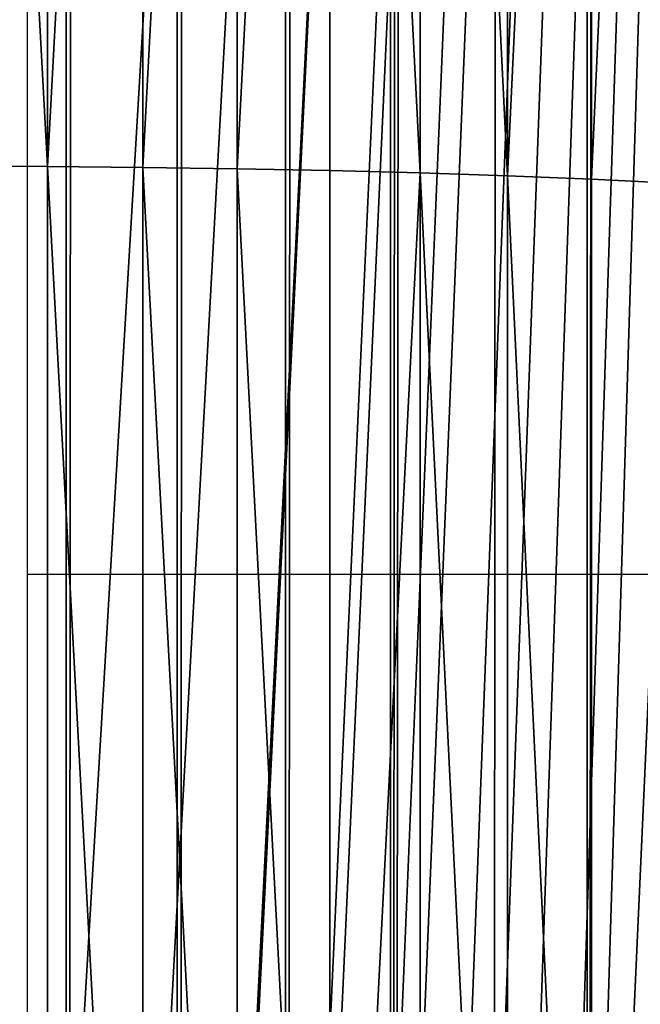
# Model space of a CAD drawing. Units: inches. Extents: x -421 to 126, y -115 to 273.
# Drawn here: x -188 to -187, y 46 to 46 of the extents above; entities that cross this region are included whole.
import ezdxf

# ---------------------------------------------------------------- set-up
doc = ezdxf.new("R2010")
doc.units = ezdxf.units.IN
doc.header["$MEASUREMENT"] = 0
doc.layers.get('0').update_dxf_attribs({"true_color": 0xffffff})
for name, color, linetype, true_color in [('element', 7, 'Continuous', 0xcc6600), ('foundations', 7, 'Continuous', 0x9fa3a3), ('konstrukcja', 7, 'Continuous', 0xd3d2ce)]:
    doc.layers.add(name, color=color, linetype=linetype, true_color=true_color)
doc.layers.add('strefa', color=40, linetype='Continuous')

# ---------------------------------------------------------------- blocks, each defined once
blk = doc.blocks.new('rura_gora_dwg_3')
at = {"color": 2, "true_color": 0xffff00}
mesh = blk.add_polyface(dxfattribs=at)
corners = [(65.76905548303321, 990.7640408384746, 32.55945868770213), (87.79719281605554, 989.112918621445, 31.37110685343502), (65.78178385889034, 990.9041207117502, 31.37110685321094), (87.7871095235752, 988.9726235407634, 32.55945868792507)]
mesh.append_faces([[corners[k] for k in face] for face in [(0, 1, 2), (1, 0, 3)]], dxfattribs={"vtx0": -1, "color": 2})
mesh = blk.add_polyface(dxfattribs=at)
corners = [(65.78178385889034, 990.9041207117502, 31.37110685321094), (87.80056083517687, 989.1597799535745, 30.17538298351267), (65.78603538819938, 990.9509101603435, 30.17538298345607), (87.79719281605554, 989.112918621445, 31.37110685343502)]
mesh.append_faces([[corners[k] for k in face] for face in [(0, 1, 2), (1, 0, 3)]], dxfattribs={"vtx0": -1, "color": 2})
mesh = blk.add_polyface(dxfattribs=at)
corners = [(65.74792873503951, 990.5315341795213, 33.73311190267995), (87.7871095235752, 988.9726235407634, 32.55945868792507), (65.76905548303321, 990.7640408384746, 32.55945868770213), (87.77037312501241, 988.7397596773392, 33.73311190290172)]
mesh.append_faces([[corners[k] for k in face] for face in [(0, 1, 2), (1, 0, 3)]], dxfattribs={"vtx0": -1, "color": 2})
mesh = blk.add_polyface(dxfattribs=at)
corners = [(65.71853386889313, 990.208034215757, 34.88483053585907), (87.77037312501241, 988.7397596773392, 33.73311190290172), (65.74792873503951, 990.5315341795213, 33.73311190267995), (87.74708680555763, 988.4157627143355, 34.88483053583943)]
mesh.append_faces([[corners[k] for k in face] for face in [(0, 1, 2), (1, 0, 3)]], dxfattribs={"vtx0": -1, "color": 2})
mesh = blk.add_polyface(dxfattribs=at)
corners = [(65.71853386889313, 990.208034215757, 34.88483053585907), (87.7173941328183, 988.002630200764, 36.00751385879194), (87.74708680555763, 988.4157627143355, 34.88483053583943), (65.68105211352012, 989.795535432028, 36.00751385877692)]
mesh.append_faces([[corners[k] for k in face] for face in [(0, 1, 2), (1, 0, 3)]], dxfattribs={"vtx0": -1, "color": 2})
mesh = blk.add_polyface(dxfattribs=at)
corners = [(65.63571455631623, 989.296581020514, 37.09424015548079), (87.7173941328183, 988.002630200764, 36.00751385879194), (65.68105211352012, 989.795535432028, 36.00751385877692), (87.68147817259086, 987.5029092359631, 37.09424015548079)]
mesh.append_faces([[corners[k] for k in face] for face in [(0, 1, 2), (1, 0, 3)]], dxfattribs={"vtx0": -1, "color": 2})
mesh = blk.add_polyface(dxfattribs=at)
corners = [(65.58280071800283, 988.7142472010821, 38.13830939705774), (87.68147817259086, 987.5029092359631, 37.09424015548079), (65.63571455631623, 989.296581020514, 37.09424015548079), (87.6395603581557, 986.9196807658382, 38.13830939703926)]
mesh.append_faces([[corners[k] for k in face] for face in [(0, 1, 2), (1, 0, 3)]], dxfattribs={"vtx0": -1, "color": 2})
mesh = blk.add_polyface(dxfattribs=at)
corners = [(87.79719281605554, 989.112918621445, 31.37110685343502), (109.8449603242566, 987.7843057688441, 30.17538298356696), (87.80056083517687, 989.1597799535745, 30.17538298351267), (109.842477014212, 987.7373892347317, 31.37110685332067)]
mesh.append_faces([[corners[k] for k in face] for face in [(0, 1, 2), (1, 0, 3)]], dxfattribs={"vtx0": -1, "color": 2})
mesh = blk.add_polyface(dxfattribs=at)
corners = [(87.79719281605554, 989.112918621445, 31.37110685343502), (109.8350423950662, 987.5969288884264, 32.55945868781302), (109.842477014212, 987.7373892347317, 31.37110685332067), (87.7871095235752, 988.9726235407634, 32.55945868792507)]
mesh.append_faces([[corners[k] for k in face] for face in [(0, 1, 2), (1, 0, 3)]], dxfattribs={"vtx0": -1, "color": 2})
mesh = blk.add_polyface(dxfattribs=at)
corners = [(87.7871095235752, 988.9726235407634, 32.55945868792507), (109.8227023032198, 987.3637907146776, 33.73311190280816), (109.8350423950662, 987.5969288884264, 32.55945868781302), (87.77037312501241, 988.7397596773392, 33.73311190290172)]
mesh.append_faces([[corners[k] for k in face] for face in [(0, 1, 2), (1, 0, 3)]], dxfattribs={"vtx0": -1, "color": 2})
mesh = blk.add_polyface(dxfattribs=at)
corners = [(65.58280071800283, 988.7142472010821, 38.13830939705774), (87.59189912718602, 986.2565405878645, 39.13328454915536), (87.6395603581557, 986.9196807658382, 38.13830939703926), (65.52263683056495, 988.0521242553654, 39.13328454915651)]
mesh.append_faces([[corners[k] for k in face] for face in [(0, 1, 2), (1, 0, 3)]], dxfattribs={"vtx0": -1, "color": 2})
mesh = blk.add_polyface(dxfattribs=at)
corners = [(87.77037312501241, 988.7397596773392, 33.73311190290172), (109.8055328194577, 987.0394120878399, 34.88483053593183), (109.8227023032198, 987.3637907146776, 33.73311190280816), (87.74708680555763, 988.4157627143355, 34.88483053583943)]
mesh.append_faces([[corners[k] for k in face] for face in [(0, 1, 2), (1, 0, 3)]], dxfattribs={"vtx0": -1, "color": 2})
mesh = blk.add_polyface(dxfattribs=at)
corners = [(87.7173941328183, 988.002630200764, 36.00751385879194), (109.8055328194577, 987.0394120878399, 34.88483053593183), (87.74708680555763, 988.4157627143355, 34.88483053583943), (109.7836397996784, 986.625792910022, 36.00751385884738)]
mesh.append_faces([[corners[k] for k in face] for face in [(0, 1, 2), (1, 0, 3)]], dxfattribs={"vtx0": -1, "color": 2})
mesh = blk.add_polyface(dxfattribs=at)
corners = [(87.68147817259086, 987.5029092359631, 37.09424015548079), (109.7836397996784, 986.625792910022, 36.00751385884738), (87.7173941328183, 988.002630200764, 36.00751385879194), (109.7571582215335, 986.1254832809946, 37.09424015542766)]
mesh.append_faces([[corners[k] for k in face] for face in [(0, 1, 2), (1, 0, 3)]], dxfattribs={"vtx0": -1, "color": 2})
mesh = blk.add_polyface(dxfattribs=at)
corners = [(87.68147817259086, 987.5029092359631, 37.09424015548079), (109.7262513527861, 985.541567775998, 38.13830939700114), (109.7571582215335, 986.1254832809946, 37.09424015542766), (87.6395603581557, 986.9196807658382, 38.13830939703926)]
mesh.append_faces([[corners[k] for k in face] for face in [(0, 1, 2), (1, 0, 3)]], dxfattribs={"vtx0": -1, "color": 2})
mesh = blk.add_polyface(dxfattribs=at)
corners = [(87.6395603581557, 986.9196807658382, 38.13830939703926), (109.6911097445105, 984.8776464282847, 39.1332845491184), (109.7262513527861, 985.541567775998, 38.13830939700114), (87.59189912718602, 986.2565405878645, 39.13328454915536)]
mesh.append_faces([[corners[k] for k in face] for face in [(0, 1, 2), (1, 0, 3)]], dxfattribs={"vtx0": -1, "color": 2})
mesh = blk.add_polyface(dxfattribs=at)
corners = [(307.8513686918744, -1.155058271251619e-12), (14.04436854591425, 0, 0.04698011877713725), (15.24009241589897, -2.021351974690333e-12), (307.8513686918935, -1.155058271251619e-12, 45.41547539945005), (12.85601671165291, -1.155058271251619e-12, 0.187630827227249), (11.68236349667539, -1.155058271251619e-12, 0.4210849665891055), (10.53064486351446, 1.443822839064523e-12, 0.7459032148895404), (9.407961540544632, 0, 1.160082959263673), (8.321235243837293, 3.176410245941952e-12, 1.661070644088031), (7.277166002298466, -4.620233085006476e-12, 2.245777513660141), (6.282190850244736, 2.887645678129047e-13, 2.910598655566855), (5.342444139923609, 1.155058271251619e-12, 3.651435226605527), (4.463719722664901, -2.887645678129047e-13, 4.463719722675296), (3.651435226494352, -2.887645678129047e-13, 5.342444139964036), (2.910598655594577, 2.310116542503238e-12, 6.282190850176876), (2.24577751361365, -8.662937034387142e-13, 7.277166002519371), (1.661070644077636, -1.732587406877428e-12, 8.32123524389649), (1.160082959236818, 4.042703949380666e-12, 9.407961540581882), (0.7459032147870289, 3.176410245941952e-12, 10.53064486353439), (0.4210849663578051, 2.310116542503238e-12, 11.68236349675278), (0.1876308271068342, 2.310116542503238e-12, 12.85601671172597), (0.0469801185550773, 2.310116542503238e-12, 14.04436854621832), (8.200913725886494e-11, 0, 15.24009241593507), (-8.374172466574236e-12, 0, 30.17538298341911), (0.04698011875836755, 2.310116542503238e-12, 31.37110685315434), (0.1876308271149196, 2.310116542503238e-12, 32.55945868770213), (0.4210849664040074, 1.155058271251619e-12, 33.73311190269727), (0.7459032147965582, 2.021351974690333e-12, 34.88483053582095), (1.160082959245192, -8.662937034387142e-13, 36.00751385877346), (1.661070644088031, -1.732587406877428e-12, 37.09424015547964), (2.245777513624046, -8.662937034387142e-13, 38.13830939701962), (2.9105986555657, 2.310116542503238e-12, 39.13328454917384), (3.651435226328024, -2.887645678129047e-13, 40.07303125941209), (4.463719722758172, -2.887645678129047e-13, 40.95175567668235), (5.342444140089649, 1.155058271251619e-12, 41.76404017293577), (6.282190850310574, 2.887645678129047e-13, 42.50487674387973), (7.277166002481254, 0, 43.16969788584073), (8.321235244022102, 3.176410245941952e-12, 43.75440475532275), (9.407961540709804, 0, 44.25539244014711), (10.53064486366347, 2.310116542503238e-12, 44.66957218463212), (11.68236349666615, -1.155058271251619e-12, 44.99439043282398), (12.85601671165147, -1.155058271251619e-12, 45.22784457229672), (14.04436854610946, 0, 45.3684952807838), (15.24009241588973, -8.662937034387142e-13, 45.4154753994281)]
mesh.append_faces([[corners[k] for k in face] for face in [(0, 1, 2), (42, 3, 43)]], dxfattribs={"vtx0": -1, "color": 2})
mesh.append_faces([[corners[k] for k in face] for face in [(1, 3, 4), (4, 3, 5), (5, 3, 6), (6, 3, 7), (7, 3, 8), (8, 3, 9), (9, 3, 10), (10, 3, 11), (11, 3, 12), (12, 3, 13), (13, 3, 14), (14, 3, 15), (15, 3, 16), (16, 3, 17), (17, 3, 18), (18, 3, 19), (19, 3, 20), (20, 3, 21), (21, 3, 22), (22, 3, 23), (23, 3, 24), (24, 3, 25), (25, 3, 26), (26, 3, 27), (27, 3, 28), (28, 3, 29), (29, 3, 30), (30, 3, 31), (31, 3, 32), (32, 3, 33), (33, 3, 34), (34, 3, 35), (35, 3, 36), (36, 3, 37), (37, 3, 38), (38, 3, 39), (39, 3, 40), (40, 3, 41), (41, 3, 42)]], dxfattribs={"vtx0": -1, "vtx1": -1, "color": 2})
mesh.append_faces([[corners[k] for k in face] for face in [(1, 0, 3)]], dxfattribs={"vtx0": -1, "vtx2": -1, "color": 2})
blk = doc.blocks.new('dolna_dwg_2')
at = {"color": 2, "true_color": 0xffff00}
mesh = blk.add_polyface(dxfattribs=at)
corners = [(5.052990336213152, 11882.14700966389, 0.4387558591323523), (21851.90844311374, 11884.94844311384, 0.3925493198430695), (2.251556886285434, 11884.94844311383, 0.3925493198430695), (21849.10700966411, 11882.14700966388, 0.4387558591323523)]
mesh.append_faces([[corners[k] for k in face] for face in [(0, 1, 2), (1, 0, 3)]], dxfattribs={"vtx0": -1, "color": 2})
mesh = blk.add_polyface(dxfattribs=at)
corners = [(8.950786741955525, 11878.24921325829, 0.484098837443994), (21849.10700966411, 11882.14700966388, 0.4387558591323523), (5.052990336213152, 11882.14700966389, 0.4387558591323523), (21845.20921325837, 11878.24921325829, 0.48409883744403)]
mesh.append_faces([[corners[k] for k in face] for face in [(0, 1, 2), (1, 0, 3)]], dxfattribs={"vtx0": -1, "color": 2})
mesh = blk.add_polyface(dxfattribs=at)
corners = [(13.9209148923797, 11873.27908510805, 0.5282987002383643), (21845.20921325837, 11878.24921325829, 0.48409883744403), (8.950786741955525, 11878.24921325829, 0.484098837443994), (21840.23908510791, 11873.27908510805, 0.5282987002383283)]
mesh.append_faces([[corners[k] for k in face] for face in [(0, 1, 2), (1, 0, 3)]], dxfattribs={"vtx0": -1, "color": 2})
mesh = blk.add_polyface(dxfattribs=at)
corners = [(19.93273229404818, 11867.26726770593, 0.5710829406627772), (21840.23908510791, 11873.27908510805, 0.5282987002383283), (13.9209148923797, 11873.27908510805, 0.5282987002383643), (21834.22726770624, 11867.26726770594, 0.5710829406628133)]
mesh.append_faces([[corners[k] for k in face] for face in [(0, 1, 2), (1, 0, 3)]], dxfattribs={"vtx0": -1, "color": 2})
mesh = blk.add_polyface(dxfattribs=at)
corners = [(26.94917409496149, 11860.25082590535, 0.6121877796484652), (21834.22726770624, 11867.26726770594, 0.5710829406628133), (19.93273229404818, 11867.26726770593, 0.5710829406627772), (34.92698159681873, 11852.27301840322, 0.6513597921946166), (21827.21082590532, 11860.25082590535, 0.6121877796490065), (21819.23301840346, 11852.27301840321, 0.6513597921946527)]
mesh.append_faces([[corners[k] for k in face] for face in [(0, 1, 2), (4, 3, 5)]], dxfattribs={"vtx0": -1, "color": 2})
mesh.append_faces([[corners[k] for k in face] for face in [(1, 3, 4)]], dxfattribs={"vtx0": -1, "vtx1": -1, "color": 2})
mesh.append_faces([[corners[k] for k in face] for face in [(1, 0, 3)]], dxfattribs={"vtx0": -1, "vtx2": -1, "color": 2})
mesh = blk.add_polyface(dxfattribs=at)
corners = [(43.81696896444541, 11843.38303103568, 0.6883574698173243), (21819.23301840346, 11852.27301840321, 0.6513597921946527), (34.92698159681873, 11852.27301840322, 0.6513597921946166), (21810.34303103585, 11843.38303103568, 0.6883574698173243)]
mesh.append_faces([[corners[k] for k in face] for face in [(0, 1, 2), (1, 0, 3)]], dxfattribs={"vtx0": -1, "color": 2})
mesh = blk.add_polyface(dxfattribs=at)
corners = [(21685.62855345166, 0, -0.5981504002396008), (18775.6800000006, 0, 0.898688640819355), (18775.67999999999, 0, -0.5999999999998635), (21699.88869288137, 9.240466170012951e-12, -0.5926130043568532), (21727.79299345865, 4.620233085006476e-12, -0.5706339097766653), (21754.30575535238, -4.620233085006476e-12, -0.5346039145126628), (21766.8345136931, 0, -0.5115840986120429), (21790.05104158998, 4.620233085006476e-12, -0.4562435793596887), (21800.59567353118, 9.240466170012951e-12, -0.4242640687116318), (21810.34303103615, 9.240466170012951e-12, -0.3896688289979051), (21819.23301840348, 1.386069925501943e-11, -0.3526711513751252), (21827.21082590534, 0, -0.3134991388294429), (21834.22726770596, -9.240466170012951e-12, -0.2723942998438633), (21840.23908510821, 4.620233085006476e-12, -0.2296100594187646), (21845.20921325837, 4.620233085006476e-12, -0.1854101966250801), (21849.1070096638, 4.620233085006476e-12, -0.1400672183135106), (21851.90844311403, 0, -0.0938606790242278), (21853.59624183944, 0, -0.0470754574364264), (21854.16, 0), (21854.15999999999, 0, 0.2986886408189139), (21853.59624183944, 0, 0.3457640982559178), (21851.90844311403, 0, 0.3925493198429973), (21849.1070096641, 4.620233085006476e-12, 0.4387558591322801), (21845.20921325836, 4.620233085006476e-12, 0.484098837443994), (21840.2390851082, 4.620233085006476e-12, 0.5282987002382561), (21834.22726770626, -9.240466170012951e-12, 0.5710829406627772), (21827.21082590563, 0, 0.6121877796489343), (21819.23301840348, 1.386069925501943e-11, 0.6513597921946166), (21810.34303103615, 9.240466170012951e-12, 0.6883574698172521), (21800.59567353116, 9.240466170012951e-12, 0.7229527095310871), (21790.05104158998, 4.620233085006476e-12, 0.7549322201791802), (21766.83451369309, 0, 0.8102727394314622), (21741.26511531372, 9.240466170012951e-12, 0.8530163603260286), (21713.97244989897, 0, 0.8821105930579921), (21685.62855345166, 0, 0.8968390410589479)]
mesh.append_faces([[corners[k] for k in face] for face in [(0, 1, 2), (1, 33, 34)]], dxfattribs={"vtx0": -1, "color": 2})
mesh.append_faces([[corners[k] for k in face] for face in [(1, 0, 3), (1, 3, 4), (1, 4, 5), (1, 5, 6), (1, 6, 7), (1, 7, 8), (1, 8, 9), (1, 9, 10), (1, 10, 11), (1, 11, 12), (1, 12, 13), (1, 13, 14), (1, 14, 15), (1, 15, 16), (1, 16, 17), (1, 17, 18), (1, 18, 19), (1, 19, 20), (1, 20, 21), (1, 21, 22), (1, 22, 23), (1, 23, 24), (1, 24, 25), (1, 25, 26), (1, 26, 27), (1, 27, 28), (1, 28, 29), (1, 29, 30), (1, 30, 31), (1, 31, 32), (1, 32, 33)]], dxfattribs={"vtx0": -1, "vtx2": -1, "color": 2})
blk = doc.blocks.new('Group_77')
at = {"color": 251, "true_color": 0x565656}
mesh = blk.add_polyface(dxfattribs=at)
corners = [(40, 40), (0, 0), (0, 40), (40, 0)]
mesh.append_faces([[corners[k] for k in face] for face in [(0, 1, 2), (1, 0, 3)]], dxfattribs={"vtx0": -1, "color": 251})
mesh = blk.add_polyface(dxfattribs=at)
corners = [(28.30210938517686, 11.69789061482314, 35), (11.69789061482314, 28.30210938517686, 35), (11.69789061482314, 11.69789061482314, 35), (28.30210938517686, 28.30210938517686, 35)]
mesh.append_faces([[corners[k] for k in face] for face in [(0, 1, 2), (1, 0, 3)]], dxfattribs={"vtx0": -1, "color": 251})
blk = doc.blocks.new('Grupa_19')
at = {"color": 39, "true_color": 0x4b3d20}
mesh = blk.add_polyface(dxfattribs=at)
corners = [(2.310116542503238e-12, 5.499998499630033), (71.49998049479915, 0), (0, 2.887645678129047e-11), (0.5035969681994584, 7.184926306094272), (1.035392305655885, 8.861167738118924), (1.595236305688627, 10.5282509139102), (2.182971365591045, 12.18570652982846), (2.798432030989945, 13.83306799250901), (3.441445042425328, 15.46987155021011), (4.111829384126763, 17.09565642336402), (4.809396334968212, 18.7099649342958), (5.533949521607058, 20.31234263606145), (6.285284973745559, 21.90233844037631), (7.063191181561213, 23.47950474461206), (7.86744915525723, 25.04339755779446), (8.697832486697306, 26.59357662559342), (9.554107413148099, 28.12960555426299), (10.43603288309126, 29.6510519334836), (11.34336062406781, 31.15748745810115), (12.27583521258573, 32.64848804869426), (13.23319414601802, 34.12363397095307), (14.21516791649463, 35.58250995384741), (15.22148008678809, 37.02470530653031), (16.25184736810898, 38.44981403394832), (17.30597969988033, 39.85743495113167), (18.38358033138, 41.24717179613869), (19.4843459052777, 42.61863334160623), (20.60796654304604, 43.97143350488267), (21.75412593217668, 45.3051914567172), (22.92250141524834, 46.6195317284671), (24.11276408072992, 47.91408431779313), (25.32457885560757, 49.18848479282899), (26.55760459967867, 50.44237439475976), (27.81149420161116, 51.67540013882999), (29.08589467664586, 52.88721491370648), (30.38044726597507, 54.07747757918806), (31.69478753772556, 55.24585306225625), (33.02854548956095, 56.39201245138632), (34.38134565283826, 57.51563308915409), (35.75280719830667, 58.61639866305121), (37.14254404331369, 59.69399929454943), (38.55016496049703, 60.7481316263202), (39.97527368791793, 61.77849890763965), (41.41746904060026, 62.7848110779282), (42.87634502349749, 63.76678484840625), (44.35149094575716, 64.72414378183652), (45.8424915363494, 65.65661837035647), (47.34892706096637, 66.56394611133157), (48.87037344018843, 67.44587158126924), (50.40640236885685, 68.30214650772177), (51.95658143665869, 69.13252983915983), (53.52047424984369, 69.93678781285469), (55.09764055408059, 70.7146940206715), (56.68763635839661, 71.46602947280596), (58.29001406015995, 72.19058265944192), (59.90432257109029, 72.88814961028538), (61.53010744424766, 73.55853395198595), (63.16691100194963, 74.20154696341902), (64.81427246462873, 74.81700762881677), (66.47172808055018, 75.40474268871543), (68.13881125634, 75.96458668874904), (69.8150526883635, 76.4963820262046), (71.49998049483062, 76.99997899440002), (71.49998049480146, 5.499998499600578), (76.99997899440233, 5.499998499598268), (76.99997899443149, 76.99997899439771)]
mesh.append_faces([[corners[k] for k in face] for face in [(0, 1, 2), (64, 62, 65)]], dxfattribs={"vtx0": -1, "color": 39})
mesh.append_faces([[corners[k] for k in face] for face in [(1, 62, 63), (63, 62, 64)]], dxfattribs={"vtx0": -1, "vtx1": -1, "color": 39})
mesh.append_faces([[corners[k] for k in face] for face in [(1, 0, 3), (1, 3, 4), (1, 4, 5), (1, 5, 6), (1, 6, 7), (1, 7, 8), (1, 8, 9), (1, 9, 10), (1, 10, 11), (1, 11, 12), (1, 12, 13), (1, 13, 14), (1, 14, 15), (1, 15, 16), (1, 16, 17), (1, 17, 18), (1, 18, 19), (1, 19, 20), (1, 20, 21), (1, 21, 22), (1, 22, 23), (1, 23, 24), (1, 24, 25), (1, 25, 26), (1, 26, 27), (1, 27, 28), (1, 28, 29), (1, 29, 30), (1, 30, 31), (1, 31, 32), (1, 32, 33), (1, 33, 34), (1, 34, 35), (1, 35, 36), (1, 36, 37), (1, 37, 38), (1, 38, 39), (1, 39, 40), (1, 40, 41), (1, 41, 42), (1, 42, 43), (1, 43, 44), (1, 44, 45), (1, 45, 46), (1, 46, 47), (1, 47, 48), (1, 48, 49), (1, 49, 50), (1, 50, 51), (1, 51, 52), (1, 52, 53), (1, 53, 54), (1, 54, 55), (1, 55, 56), (1, 56, 57), (1, 57, 58), (1, 58, 59), (1, 59, 60), (1, 60, 61), (1, 61, 62)]], dxfattribs={"vtx0": -1, "vtx2": -1, "color": 39})
mesh = blk.add_polyface(dxfattribs=at)
corners = [(71.49998049479915, 0, 1.500000000000002), (2.310116542503238e-12, 5.499998499630033, 1.500000000000002), (0, 2.887645678129047e-11, 1.500000000000002), (0.5035969681994584, 7.184926306094272, 1.500000000000002), (1.035392305655885, 8.861167738118924, 1.500000000000002), (1.595236305688627, 10.5282509139102, 1.500000000000002), (2.182971365591045, 12.18570652982846, 1.500000000000002), (2.798432030989945, 13.83306799250901, 1.500000000000002), (3.441445042425328, 15.46987155021011, 1.500000000000002), (4.111829384126763, 17.09565642336402, 1.500000000000002), (4.809396334968212, 18.7099649342958, 1.500000000000002), (5.533949521607058, 20.31234263606145, 1.500000000000002), (6.285284973745559, 21.90233844037631, 1.500000000000002), (7.063191181561213, 23.47950474461206, 1.500000000000002), (7.86744915525723, 25.04339755779446, 1.500000000000002), (8.697832486697306, 26.59357662559342, 1.500000000000002), (9.554107413148099, 28.12960555426299, 1.500000000000002), (10.43603288309126, 29.6510519334836, 1.500000000000002), (11.34336062406781, 31.15748745810115, 1.500000000000002), (12.27583521258573, 32.64848804869426, 1.500000000000002), (13.23319414601802, 34.12363397095307, 1.500000000000002), (14.21516791649463, 35.58250995384741, 1.500000000000002), (15.22148008678809, 37.02470530653031, 1.500000000000002), (16.25184736810898, 38.44981403394832, 1.500000000000002), (17.30597969988033, 39.85743495113167, 1.500000000000002), (18.38358033138, 41.24717179613869, 1.500000000000002), (19.4843459052777, 42.61863334160623, 1.500000000000002), (20.60796654304604, 43.97143350488267, 1.500000000000002), (21.75412593217668, 45.3051914567172, 1.500000000000002), (22.92250141524834, 46.6195317284671, 1.500000000000002), (24.11276408072992, 47.91408431779313, 1.500000000000002), (25.32457885560757, 49.18848479282899, 1.500000000000002), (26.55760459967867, 50.44237439475976, 1.500000000000002), (27.81149420161116, 51.67540013882999, 1.500000000000002), (29.08589467664586, 52.88721491370648, 1.500000000000002), (30.38044726597507, 54.07747757918806, 1.500000000000002), (31.69478753772556, 55.24585306225625, 1.500000000000002), (33.02854548956095, 56.39201245138632, 1.500000000000002), (34.38134565283826, 57.51563308915409, 1.500000000000002), (35.75280719830667, 58.61639866305121, 1.500000000000002), (37.14254404331369, 59.69399929454943, 1.500000000000002), (38.55016496049703, 60.7481316263202, 1.500000000000002), (39.97527368791793, 61.77849890763965, 1.500000000000002), (41.41746904060026, 62.7848110779282, 1.500000000000002), (42.87634502349749, 63.76678484840625, 1.500000000000002), (44.35149094575716, 64.72414378183652, 1.500000000000002), (45.8424915363494, 65.65661837035647, 1.500000000000002), (47.34892706096637, 66.56394611133157, 1.500000000000002), (48.87037344018843, 67.44587158126924, 1.500000000000002), (50.40640236885685, 68.30214650772177, 1.500000000000002), (51.95658143665869, 69.13252983915983, 1.500000000000002), (53.52047424984369, 69.93678781285469, 1.500000000000002), (55.09764055408059, 70.7146940206715, 1.500000000000002), (56.68763635839661, 71.46602947280596, 1.500000000000002), (58.29001406015995, 72.19058265944192, 1.500000000000002), (59.90432257109029, 72.88814961028538, 1.500000000000002), (61.53010744424766, 73.55853395198595, 1.500000000000002), (63.16691100194963, 74.20154696341902, 1.500000000000002), (64.81427246462873, 74.81700762881677, 1.500000000000002), (66.47172808055018, 75.40474268871543, 1.500000000000002), (68.13881125634, 75.96458668874904, 1.500000000000002), (69.8150526883635, 76.4963820262046, 1.500000000000002), (71.49998049483062, 76.99997899440002, 1.500000000000002), (71.49998049480146, 5.499998499600578, 1.500000000000002), (76.99997899440233, 5.499998499598268, 1.500000000000002), (76.99997899443149, 76.99997899439771, 1.500000000000002)]
mesh.append_faces([[corners[k] for k in face] for face in [(0, 1, 2), (62, 64, 65)]], dxfattribs={"vtx0": -1, "color": 39})
mesh.append_faces([[corners[k] for k in face] for face in [(1, 0, 3), (3, 0, 4), (4, 0, 5), (5, 0, 6), (6, 0, 7), (7, 0, 8), (8, 0, 9), (9, 0, 10), (10, 0, 11), (11, 0, 12), (12, 0, 13), (13, 0, 14), (14, 0, 15), (15, 0, 16), (16, 0, 17), (17, 0, 18), (18, 0, 19), (19, 0, 20), (20, 0, 21), (21, 0, 22), (22, 0, 23), (23, 0, 24), (24, 0, 25), (25, 0, 26), (26, 0, 27), (27, 0, 28), (28, 0, 29), (29, 0, 30), (30, 0, 31), (31, 0, 32), (32, 0, 33), (33, 0, 34), (34, 0, 35), (35, 0, 36), (36, 0, 37), (37, 0, 38), (38, 0, 39), (39, 0, 40), (40, 0, 41), (41, 0, 42), (42, 0, 43), (43, 0, 44), (44, 0, 45), (45, 0, 46), (46, 0, 47), (47, 0, 48), (48, 0, 49), (49, 0, 50), (50, 0, 51), (51, 0, 52), (52, 0, 53), (53, 0, 54), (54, 0, 55), (55, 0, 56), (56, 0, 57), (57, 0, 58), (58, 0, 59), (59, 0, 60), (60, 0, 61), (61, 0, 62)]], dxfattribs={"vtx0": -1, "vtx1": -1, "color": 39})
mesh.append_faces([[corners[k] for k in face] for face in [(62, 0, 63), (62, 63, 64)]], dxfattribs={"vtx0": -1, "vtx2": -1, "color": 39})
blk = doc.blocks.new('Grupa_121')
blk.add_blockref('Grupa_19', (0, 0, 34.27789671475004))
blk = doc.blocks.new('Grupa_24')
at = {"color": 254, "true_color": 0xe2e2e2}
mesh = blk.add_polyface(dxfattribs=at)
corners = [(5.000000000000019, 72.01399999999998), (0, 0), (0, 72.01399999999998), (5.000000000000019, 0)]
mesh.append_faces([[corners[k] for k in face] for face in [(0, 1, 2), (1, 0, 3)]], dxfattribs={"vtx0": -1, "color": 254})
mesh = blk.add_polyface(dxfattribs=at)
corners = [(5.000000000000019, 0, 3.000000000000004), (0, 72.01399999999998, 3.000000000000004), (0, 0, 3.000000000000004), (5.000000000000019, 72.01399999999998, 3.000000000000004)]
mesh.append_faces([[corners[k] for k in face] for face in [(0, 1, 2), (1, 0, 3)]], dxfattribs={"vtx0": -1, "color": 254})
blk = doc.blocks.new('Group_2')
at = {"layer": 'konstrukcja', "color": 8, "true_color": 0x828282}
blk.add_blockref('Grupa_24', (71.98752584981517, 5.231990935965395), dxfattribs=at)
at = {"layer": 'konstrukcja'}
blk.add_blockref('Grupa_121', (0.3960000994611403, 0, -31.28789671475003), dxfattribs=at)
blk = doc.blocks.new('0412')
for p, q in [((-51.82423143911709, -33.05583065426495), (-51.82423143910135, -31.05583065426508)), ((-51.82423143911709, -33.05583065426495), (-51.32423143911709, -33.05583065426602)), ((-51.82423143912295, -35.81128360424849), (-51.82423143911709, -33.05583065426495))]:
    blk.add_line(p, q)

msp = doc.modelspace()

# ---------------------------------------------------------------- block references
msp.add_blockref('Group_2', (-263.7135068035931, 37.80133267060547, 31.166656645107))
at = {"layer": 'element', "color": 2, "extrusion": (1, -8.03409360239925e-13, 4.985040763834286e-16), "xscale": 0.003280839000000001, "yscale": 0.003280839000000001, "rotation": 179.9999999999864}
msp.add_blockref('dolna_dwg_2', (115.029377764581, 76.84874929115713, -187.9567465370286), dxfattribs=at)
at = {"layer": 'element', "color": 2, "extrusion": (1, -1.096320136981328e-12, 2.30790715031163e-25), "xscale": 0.0328082, "yscale": 0.0328082, "zscale": 0.0328082, "rotation": 359.999999999987}
msp.add_blockref('rura_gora_dwg_3', (43.27666696933461, 76.84874929117323, -188.5548969373059), dxfattribs=at)
at = {"layer": 'foundations', "color": 251, "true_color": 0x565656, "rotation": 90.00000000004438}
msp.add_blockref('Group_77', (-167.6211047209111, 19.52751907992722, -65), dxfattribs=at)
at = {"layer": 'strefa'}
msp.add_blockref('0412', (-135.7095093639234, 79.04662200067256), dxfattribs=at)

doc.saveas('drawing.dxf')
